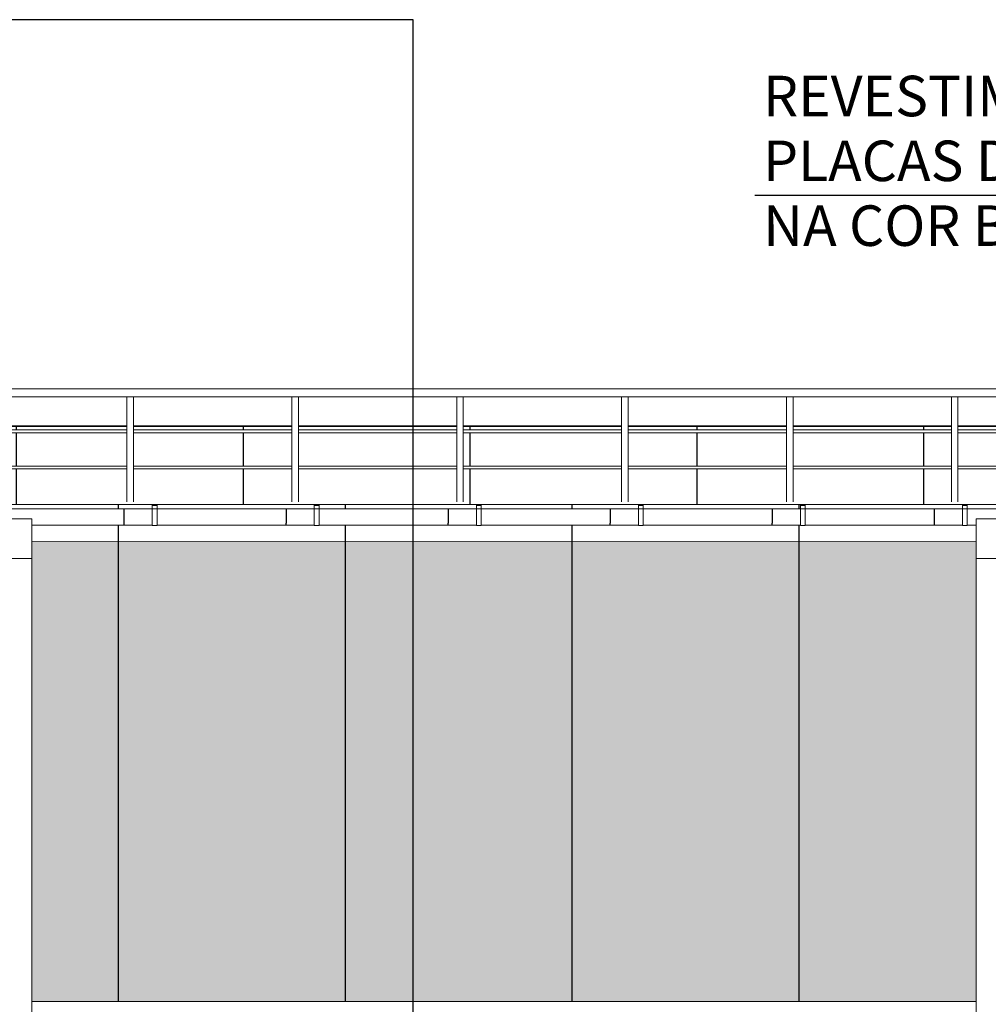
# Model space of a CAD drawing. Extents: x -728673 to 120551, y -47840 to 84193.
# Drawn here: x 33997 to 39976, y 45483 to 51557 of the extents above; entities that cross this region are included whole.
import ezdxf

# ---------------------------------------------------------------- set-up
doc = ezdxf.new("R2010")
doc.units = 0
doc.header["$MEASUREMENT"] = 0
for name, color, linetype, lineweight in [('0_Ном_пера__1', 7, 'Continuous', 20), ('A-NDIM-7-015 TX-02', 7, 'Continuous', 15), ('A-PRATA', 253, 'Continuous', 35), ('Жалюзи_Ном_пера__16', 7, 'Continuous', 20), ('Крыша2_Ном_пера__20', 255, 'Continuous', 25), ('Крыша2_Ном_пера__21', 7, 'Continuous', 20), ('Крыши_Ном_пера__20', 7, 'Continuous', 25), ('Крыши_Ном_пера__3', 7, 'Continuous', 35), ('Мебель и оборудование_Ном_пера__1', 7, 'Continuous', 20), ('Мебель и оборудование_Ном_пера__20', 7, 'Continuous', 25), ('Огражд.  лестн._Ном_пера__234', 7, 'Continuous', 18)]:
    doc.layers.add(name, color=color, linetype=linetype, lineweight=lineweight)
doc.styles.add('ROMANS', font='ROMANS.shx')
doc.styles.add('СГЕНЕРИР_СТИЛЬ_2', font='txt')
doc.dimstyles.new('A-COTAS 100', dxfattribs={"dimtxt": 250, "dimasz": 125, "dimexe": 0.18, "dimexo": 300, "dimgap": 75, "dimtad": 1, "dimdec": 0, "dimzin": 0, "dimdsep": 46, "dimtxsty": 'ROMANS', "dimblk": 'DOT', "dimcen": 0.9, "dimclrd": 256, "dimclre": 256, "dimclrt": 256, "dimadec": 0, "dimazin": 0, "dimtfac": 1, "dimtdec": 0, "dimtmove": 2, "dimatfit": 3, "dimldrblk": 'DOT', "dimfxl": 0, "dimtolj": 1, "dimtzin": 0, "dimarcsym": 0})
pattern_1 = [(90, (14377, 48562.2), (-1400, 0), [])]
pattern_2 = [(90, (14377, 48562.2), (-1400, 0), [])]
pattern_3 = [(270, (70642.2, 40268.4), (-1000, 0), []), (180, (70642.2, 40268.36), (0, 535.898), [])]
pattern_4 = [(90, (70642.2, 26796), (-1000, 0), []), (180, (70642.2, 26796), (0, 2000), [])]

msp = doc.modelspace()

# ---------------------------------------------------------------- hatches: boundary and pattern name
at = {"layer": 'A-PRATA'}
h = msp.add_hatch(color=256, dxfattribs=at)
h.paths.add_polyline_path([(39900.9, 48234.2), (39900.9, 48338.9), (34072.3, 48339.3), (34072.3, 48234.2), (34072.3, 45500.8), (34389.9, 45500.8), (38959.9, 45500.8), (39900.9, 45500.8)])
h.paths.add_polyline_path([(45922.3, 48234.2), (45922.3, 48338.4), (40050.9, 48338.9), (40050.9, 48234.2), (40050.9, 45500.8), (40389.9, 45500.8), (44959.9, 45500.8), (45922.3, 45500.8)])
h.paths.add_polyline_path([(51922.3, 48234.2), (51922.3, 48337.9), (46072.3, 48338.4), (46072.3, 48234.2), (46072.3, 45500.8), (46389.9, 45500.8), (50959.9, 45500.8), (51922.3, 45500.8)])
h.paths.add_polyline_path([(57468.5, 48234.2), (57468.5, 48337.5), (52072.3, 48337.9), (52072.3, 48234.2), (52072.3, 45500.8), (52349.9, 45500.8), (56919.9, 45500.8), (57468.5, 45500.8)])
h.paths.add_polyline_path([(63922.3, 48234.2), (63922.3, 48337), (57618.5, 48337.5), (57618.5, 48234.2), (57618.5, 45500.8), (58358.9, 45500.8), (58358.9, 45561), (58375.9, 45561), (58375.9, 45546), (58405.9, 45546), (58435.9, 45546), (58435.9, 45561), (62965.9, 45561), (62965.9, 45546), (62995.9, 45546), (63025.9, 45546), (63025.9, 45561), (63922.3, 45561)])
h.paths.add_polyline_path([(69928, 48234.2), (69928, 48336.5), (64072.3, 48337), (64072.3, 48234.2), (64072.3, 45561), (64355.9, 45561), (64355.9, 45546), (64385.9, 45546), (64415.9, 45546), (64415.9, 45561), (68925.9, 45561), (68925.9, 45546), (68955.9, 45546), (68985.9, 45546), (68985.9, 45561), (69928, 45561)])
at = {"layer": 'Крыша2_Ном_пера__20', "linetype": 'Continuous'}
h = msp.add_hatch(dxfattribs=at)
h.set_pattern_fill('НАСТИЛ_ДОЩАТЫЙ', color=256, style=0, pattern_type=2)
h.set_pattern_definition([(90, (94807, 48334.5), (-1400, 0.111), [])])
h.paths.add_polyline_path([(14414.3, 48340.9), (14483.2, 48340.9), (14477.5, 48362.1), (14619.2, 48546.9), (14523.6, 48340.9), (15288.9, 48340.8), (15288.9, 48406), (15288.9, 48340.8), (16004.4, 48340.8), (16004.4, 48438.7), (15845.9, 48438.7), (15845.9, 48436.7), (15815.9, 48436.7), (15815.9, 48438.7), (14630.9, 48438.7), (14630.9, 48538.7), (15815.9, 48538.7), (15815.9, 48563.3), (15845.9, 48563.3), (15845.9, 48538.7), (16815.9, 48538.7), (16815.9, 48563.3), (16845.9, 48563.3), (16845.9, 48538.7), (17194.3, 48538.7), (17194.3, 48563.3), (17224.3, 48563.3), (17224.3, 48538.7), (17815.9, 48538.7), (17815.9, 48563.3), (17845.9, 48563.3), (17845.9, 48538.7), (19815.9, 48538.7), (19815.9, 48563.3), (19845.9, 48563.3), (19845.9, 48538.7), (20815.9, 48538.7), (20815.9, 48563.3), (20845.9, 48563.3), (20845.9, 48538.7), (21815.9, 48538.7), (21815.9, 48563.3), (21845.9, 48563.3), (21845.9, 48538.7), (22815.9, 48538.7), (22815.9, 48563.3), (22845.9, 48563.3), (22845.9, 48538.7), (23815.9, 48538.7), (23815.9, 48563.3), (23845.9, 48563.3), (23845.9, 48538.7), (24815.9, 48538.7), (24815.9, 48563.3), (24845.9, 48563.3), (24845.9, 48538.7), (25815.9, 48538.7), (25815.9, 48563.3), (25845.9, 48563.3), (25845.9, 48538.7), (26815.9, 48538.7), (26815.9, 48563.3), (26845.9, 48563.3), (26845.9, 48538.7), (27815.9, 48538.7), (27815.9, 48563.3), (27845.9, 48563.3), (27845.9, 48538.7), (28815.9, 48538.7), (28815.9, 48563.3), (28845.9, 48563.3), (28845.9, 48538.7), (29815.9, 48538.7), (29815.9, 48563.3), (29845.9, 48563.3), (29845.9, 48538.7), (30815.9, 48538.7), (30815.9, 48563.3), (30845.9, 48563.3), (30845.9, 48538.7), (31815.9, 48538.7), (31815.9, 48563.3), (31845.9, 48563.3), (31845.9, 48538.7), (32815.9, 48538.7), (32815.9, 48563.3), (32845.9, 48563.3), (32845.9, 48538.7), (33815.9, 48538.7), (33815.9, 48563.3), (33845.9, 48563.3), (33845.9, 48538.7), (34815.9, 48538.7), (34815.9, 48563.3), (34845.9, 48563.3), (34845.9, 48538.7), (35815.9, 48538.7), (35815.9, 48563.3), (35845.9, 48563.3), (35845.9, 48538.7), (36815.9, 48538.7), (36815.9, 48563.3), (36845.9, 48563.3), (36845.9, 48538.7), (37815.9, 48538.7), (37815.9, 48563.3), (37845.9, 48563.3), (37845.9, 48538.7), (38815.9, 48538.7), (38815.9, 48563.3), (38845.9, 48563.3), (38845.9, 48538.7), (39815.9, 48538.7), (39815.9, 48563.3), (39845.9, 48563.3), (39845.9, 48538.7), (40815.9, 48538.7), (40815.9, 48563.3), (40845.9, 48563.3), (40845.9, 48538.7), (41815.9, 48538.7), (41815.9, 48563.3), (41845.9, 48563.3), (41845.9, 48538.7), (42815.9, 48538.7), (42815.9, 48563.3), (42845.9, 48563.3), (42845.9, 48538.7), (43815.9, 48538.7), (43815.9, 48563.3), (43845.9, 48563.3), (43845.9, 48538.7), (44815.9, 48538.7), (44815.9, 48563.3), (44845.9, 48563.3), (44845.9, 48538.7), (45815.9, 48538.7), (45815.9, 48563.3), (45845.9, 48563.3), (45845.9, 48538.7), (46815.9, 48538.7), (46815.9, 48563.3), (46845.9, 48563.3), (46845.9, 48538.7), (47815.9, 48538.7), (47815.9, 48563.3), (47845.9, 48563.3), (47845.9, 48538.7), (48815.9, 48538.7), (48815.9, 48563.3), (48845.9, 48563.3), (48845.9, 48538.7), (49815.9, 48538.7), (49815.9, 48563.3), (49845.9, 48563.3), (49845.9, 48538.7), (50815.9, 48538.7), (50815.9, 48563.3), (50845.9, 48563.3), (50845.9, 48538.7), (51815.9, 48538.7), (51815.9, 48563.3), (51845.9, 48563.3), (51845.9, 48538.7), (52815.9, 48538.7), (52815.9, 48563.3), (52845.9, 48563.3), (52845.9, 48538.7), (53815.9, 48538.7), (53815.9, 48563.3), (53845.9, 48563.3), (53845.9, 48538.7), (54815.9, 48538.7), (54815.9, 48563.3), (54845.9, 48563.3), (54845.9, 48538.7), (55815.9, 48538.7), (55815.9, 48563.3), (55845.9, 48563.3), (55845.9, 48538.7), (56815.9, 48538.7), (56815.9, 48563.3), (56845.9, 48563.3), (56845.9, 48538.7), (57815.9, 48538.7), (57815.9, 48563.3), (57845.9, 48563.3), (57845.9, 48538.7), (58815.9, 48538.7), (58815.9, 48563.3), (58845.9, 48563.3), (58845.9, 48538.7), (59815.9, 48538.7), (59815.9, 48563.3), (59845.9, 48563.3), (59845.9, 48538.7), (60815.9, 48538.7), (60815.9, 48563.3), (60845.9, 48563.3), (60845.9, 48538.7), (61815.9, 48538.7), (61815.9, 48563.3), (61845.9, 48563.3), (61845.9, 48538.7), (62815.9, 48538.7), (62815.9, 48563.4), (62845.9, 48563.4), (62845.9, 48538.7), (63815.9, 48538.7), (63815.9, 48563.4), (63845.9, 48563.4), (63845.9, 48538.7), (64815.9, 48538.7), (64815.9, 48563.4), (64845.9, 48563.4), (64845.9, 48538.7), (65815.9, 48538.7), (65815.9, 48563.4), (65845.9, 48563.4), (65845.9, 48538.7), (66815.9, 48538.7), (66815.9, 48563.4), (66845.9, 48563.4), (66845.9, 48538.7), (67815.9, 48538.7), (67815.9, 48563.4), (67845.9, 48563.4), (67845.9, 48538.7), (68815.9, 48538.7), (68815.9, 48563.4), (68845.9, 48563.4), (68845.9, 48538.7), (69815.9, 48538.7), (69815.9, 48563.4), (69845.9, 48563.4), (69845.9, 48538.7), (70815.9, 48538.7), (70815.9, 48563.4), (70845.9, 48563.4), (70845.9, 48538.7), (71815.9, 48538.7), (71815.9, 48563.4), (71845.9, 48563.4), (71845.9, 48538.7), (72815.9, 48538.7), (72815.9, 48563.4), (72845.9, 48563.4), (72845.9, 48538.7), (73815.9, 48538.7), (73815.9, 48563.4), (73845.9, 48563.4), (73845.9, 48538.7), (74815.9, 48538.7), (74815.9, 48563.4), (74845.9, 48563.4), (74845.9, 48538.7), (75815.9, 48538.7), (75815.9, 48563.4), (75845.9, 48563.4), (75845.9, 48538.7), (76815.9, 48538.7), (76815.9, 48563.4), (76845.9, 48563.4), (76845.9, 48538.7), (77815.9, 48538.7), (77815.9, 48563.4), (77845.9, 48563.4), (77845.9, 48538.7), (78815.9, 48538.7), (78815.9, 48563.4), (78845.9, 48563.4), (78845.9, 48538.7), (79815.9, 48538.7), (79815.9, 48563.4), (14520.8, 48568.6)], flags=0)
h = msp.add_hatch(dxfattribs=at)
h.set_pattern_fill('НАСТИЛ_ДОЩАТЫЙ', color=256, style=0, pattern_type=2)
h.set_pattern_definition([(90, (94807, 48334.5), (-1400, 0.11), [])])
h.paths.add_polyline_path([(34072.3, 48438.7), (34072.3, 48339.3), (39900.9, 48338.9), (39900.9, 48438.7), (39845.9, 48438.7), (39845.9, 48436.7), (39815.9, 48436.7), (39815.9, 48438.7), (38845.9, 48438.7), (38845.9, 48436.7), (38815.9, 48436.7), (38815.9, 48438.7), (37845.9, 48438.7), (37845.9, 48436.7), (37815.9, 48436.7), (37815.9, 48438.7), (36845.9, 48438.7), (36845.9, 48436.7), (36815.9, 48436.7), (36815.9, 48438.7), (35845.9, 48438.7), (35845.9, 48436.7), (35815.9, 48436.7), (35815.9, 48438.7), (34845.9, 48438.7), (34845.9, 48436.7), (34815.9, 48436.7), (34815.9, 48438.7)], flags=0)
at = {"layer": 'Крыши_Ном_пера__20', "linetype": 'Continuous'}
h = msp.add_hatch(dxfattribs=at)
h.set_pattern_fill('НАСТИЛ_ДОЩАТЫЙ', color=256, style=0, pattern_type=2)
h.set_pattern_definition([(90, (14377, 48562.2), (-1400, 0), [])])
h.paths.add_polyline_path([(14500.5, 49049.2), (14610.8, 48637.6), (14611.3, 48635.6), (14629.3, 48568.6), (47815.9, 48565.9), (47815.9, 48566), (47845.9, 48566), (47845.9, 48565.9), (48815.9, 48565.9), (48815.9, 48566), (48845.9, 48566), (48845.9, 48565.9), (49815.9, 48565.8), (49815.9, 48566), (49845.9, 48566), (49845.9, 48565.8), (50815.9, 48565.7), (50815.9, 48566), (50845.9, 48566), (50845.9, 48565.7), (51815.9, 48565.6), (51815.9, 48566), (51845.9, 48566), (51845.9, 48565.6), (52815.9, 48565.5), (52815.9, 48566), (52845.9, 48566), (52845.9, 48565.5), (53815.9, 48565.5), (53815.9, 48566), (53845.9, 48566), (53845.9, 48565.5), (54815.9, 48565.4), (54815.9, 48566), (54845.9, 48566), (54845.9, 48565.4), (55815.9, 48565.3), (55815.9, 48566), (55845.9, 48566), (55845.9, 48565.3), (56815.9, 48565.2), (56815.9, 48566), (56845.9, 48566), (56845.9, 48565.2), (57815.9, 48565.1), (57815.9, 48566), (57845.9, 48566), (57845.9, 48565.1), (58815.9, 48565.1), (58815.9, 48566), (58845.9, 48566), (58845.9, 48565.1), (59815.9, 48565), (59815.9, 48566), (59845.9, 48566), (59845.9, 48565), (60815.9, 48564.9), (60815.9, 48566), (60845.9, 48566), (60845.9, 48564.9), (61815.9, 48564.8), (61815.9, 48566), (61845.9, 48566), (61845.9, 48564.8), (62815.9, 48564.7), (62815.9, 48566), (62845.9, 48566), (62845.9, 48564.7), (63815.9, 48564.7), (63815.9, 48566), (63845.9, 48566), (63845.9, 48564.7), (64815.9, 48564.6), (64815.9, 48566), (64845.9, 48566), (64845.9, 48564.6), (65815.9, 48564.5), (65815.9, 48566), (65845.9, 48566), (65845.9, 48564.5), (66815.9, 48564.4), (66815.9, 48566), (66845.9, 48566), (66845.9, 48564.4), (67815.9, 48564.4), (67815.9, 48566), (67845.9, 48566), (67845.9, 48564.3), (68815.9, 48564.3), (68815.9, 48566), (68845.9, 48566), (68845.9, 48564.3), (69815.9, 48564.2), (69815.9, 48566), (69845.9, 48566), (69845.9, 48564.2), (70815.9, 48564.1), (70815.9, 48566), (70845.9, 48566), (70845.9, 48564.1), (71815.9, 48564), (71815.9, 48566), (71845.9, 48566), (71845.9, 48564), (72815.9, 48564), (72815.9, 48566), (72845.9, 48566), (72845.9, 48564), (73815.9, 48563.9), (73815.9, 48566), (73845.9, 48566), (73845.9, 48563.9), (74815.9, 48563.8), (74815.9, 48566), (74845.9, 48566), (74845.9, 48563.8), (75815.9, 48563.7), (75815.9, 48566), (75845.9, 48566), (75845.9, 48563.7), (76301.1, 48563.7), (76815.9, 48563.6), (76815.9, 48566), (76845.9, 48566), (76845.9, 48563.6), (77815.9, 48563.6), (77815.9, 48566), (77845.9, 48566), (77845.9, 48563.6), (78815.9, 48563.5), (78815.9, 48566), (78845.9, 48566), (78845.9, 48563.5), (79815.9, 48563.4), (79815.9, 48566), (79845.9, 48566), (79845.9, 48563.4), (80815.9, 48563.3), (80815.9, 48566), (80845.9, 48566), (80845.9, 48563.3), (81815.9, 48563.2), (81815.9, 48566), (81845.9, 48566), (81845.9, 48563.2), (82815.9, 48563.2), (82815.9, 48566), (82845.9, 48566), (82845.9, 48563.2), (83815.9, 48563.1), (83815.9, 48566), (83845.9, 48566), (83845.9, 48563.1), (84815.9, 48563), (84815.9, 48566), (84845.9, 48566), (84845.9, 48563), (85815.9, 48562.9), (85815.9, 48566), (85845.9, 48566), (85845.9, 48562.9), (86815.9, 48562.8), (86815.9, 48566), (86845.9, 48566), (86845.9, 48562.8), (87815.9, 48562.8), (87815.9, 48566), (87845.9, 48566), (87845.9, 48562.8), (88815.9, 48562.7), (88815.9, 48566), (88845.9, 48566), (88845.9, 48562.7), (89134.4, 48562.7), (89134.4, 48562.6), (89815.9, 48562.6), (89815.9, 48566), (89845.9, 48566), (89845.9, 48562.6), (90815.9, 48562.6), (90815.9, 48566), (90845.9, 48566), (90845.9, 48562.6), (91815.9, 48562.6), (91815.9, 48566), (91845.9, 48566), (91845.9, 48562.6), (92815.9, 48562.6), (92815.9, 48566), (92845.9, 48566), (92845.9, 48562.6), (93815.9, 48562.6), (93815.9, 48566), (93845.9, 48566), (93845.9, 48562.6), (94703.5, 48562.6), (94705.6, 48570.2), (94740.8, 48701.9), (94833.9, 49049.2), (93901, 49049.2), (93901, 49047.6), (93897.6, 49035.1), (93893.5, 49030.9), (93893.5, 48586.7), (93858.5, 48586.7), (93858.5, 49031.8), (93854.3, 49036.1), (93851, 49048.7), (93851, 49049.2), (93726, 49049.2), (93726, 48790.3), (93726, 48582.7), (93686, 48582.7), (93686, 48785.5), (92708.3, 48785.5), (92708.3, 48582.7), (92668.3, 48582.7), (92668.3, 48785.5), (91690.6, 48785.5), (91690.6, 48582.7), (91650.6, 48582.7), (91650.6, 48785.5), (90672.9, 48785.5), (90672.9, 48582.7), (90632.9, 48582.7), (90632.9, 48785.5), (89655.2, 48785.5), (89655.2, 48582.7), (89615.2, 48582.7), (89615.2, 48785.5), (88637.5, 48785.5), (88637.5, 48582.7), (88597.5, 48582.7), (88597.5, 48785.5), (87619.8, 48785.5), (87619.8, 48582.7), (87579.8, 48582.7), (87579.8, 48785.5), (86602.1, 48785.5), (86602.1, 48582.7), (86562.1, 48582.7), (86562.1, 48785.5), (85584.4, 48785.5), (85584.4, 48582.7), (85544.4, 48582.7), (85544.4, 48785.5), (84566.7, 48785.5), (84566.7, 48582.7), (84526.7, 48582.7), (84526.7, 48785.5), (83549, 48785.5), (83549, 48582.7), (83509, 48582.7), (83509, 48785.5), (82531.3, 48785.5), (82531.3, 48582.7), (82491.3, 48582.7), (82491.3, 48785.5), (81513.6, 48785.5), (81513.6, 48582.7), (81473.6, 48582.7), (81473.6, 48785.5), (80496, 48785.5), (80496, 48582.7), (80456, 48582.7), (80456, 48785.5), (79478.3, 48785.5), (79478.3, 48582.7), (79438.3, 48582.7), (79438.3, 48785.5), (78460.6, 48785.5), (78460.6, 48582.7), (78420.6, 48582.7), (78420.6, 48785.5), (77442.9, 48785.5), (77442.9, 48582.7), (77402.9, 48582.7), (77402.9, 48785.5), (76425.2, 48785.5), (76425.2, 48582.7), (76385.2, 48582.7), (76385.2, 48785.5), (75407.5, 48785.5), (75407.5, 48582.7), (75367.5, 48582.7), (75367.5, 48785.5), (74521.7, 48785.5), (74521.7, 48694.1), (74534.4, 48694.1), (74534.4, 48643.3), (74521.7, 48643.3), (74521.7, 48637.4), (74595.8, 48637.4), (74595.8, 48635.6), (74595.8, 48626.6), (74591, 48625.9), (74569.1, 48624.1), (74537.9, 48622.5), (74498, 48621), (74450.2, 48619.7), (74405.8, 48618.8), (74405.8, 48617.4), (74403.7, 48617.3), (74389.8, 48617), (74389.8, 48582.7), (74349.8, 48582.7), (74349.8, 48617.9), (74335.5, 48617.7), (74270.9, 48617), (74203.4, 48616.6), (74159.8, 48616.5), (74159.8, 48614.4), (74109, 48614.4), (74109, 48616.5), (74065.2, 48616.6), (73997.4, 48617), (73932.5, 48617.6), (73898.7, 48618.1), (73898.7, 48616.9), (73891.1, 48616.7), (73890.9, 48616.6), (73854.7, 48617.4), (73852.5, 48617.5), (73852.5, 48618.9), (73816.7, 48619.6), (73768.2, 48620.9), (73727.5, 48622.4), (73695.3, 48624), (73672.5, 48625.7), (73665.9, 48626.6), (73665.9, 48637.4), (73747.1, 48637.4), (73747.1, 48643.3), (73734.4, 48643.3), (73734.4, 48694.1), (73747.1, 48694.1), (73747.1, 48785.5), (73372.1, 48785.5), (73372.1, 48582.7), (73332.1, 48582.7), (73332.1, 48785.5), (72354.4, 48785.5), (72354.4, 48582.7), (72314.4, 48582.7), (72314.4, 48785.5), (71336.7, 48785.5), (71336.7, 48582.7), (71296.7, 48582.7), (71296.7, 48785.5), (70319, 48785.5), (70319, 48582.7), (70279, 48582.7), (70279, 48785.5), (69301.3, 48785.5), (69301.3, 48582.7), (69261.3, 48582.7), (69261.3, 48785.5), (68283.6, 48785.5), (68283.6, 48582.7), (68243.6, 48582.7), (68243.6, 48785.5), (67265.9, 48785.5), (67265.9, 48582.7), (67225.9, 48582.7), (67225.9, 48785.5), (66248.2, 48785.5), (66248.2, 48582.7), (66208.2, 48582.7), (66208.2, 48785.5), (65230.5, 48785.5), (65230.5, 48582.7), (65190.5, 48582.7), (65190.5, 48785.5), (64212.8, 48785.5), (64212.8, 48582.7), (64172.8, 48582.7), (64172.8, 48785.5), (63195.1, 48785.5), (63195.1, 48582.7), (63155.1, 48582.7), (63155.1, 48785.5), (62177.4, 48785.5), (62177.4, 48582.7), (62137.4, 48582.7), (62137.4, 48785.5), (61159.7, 48785.5), (61159.7, 48582.7), (61119.7, 48582.7), (61119.7, 48785.5), (60142, 48785.5), (60142, 48582.7), (60102, 48582.7), (60102, 48785.5), (59124.4, 48785.5), (59124.4, 48582.7), (59084.4, 48582.7), (59084.4, 48785.5), (58106.7, 48785.5), (58106.7, 48582.7), (58066.7, 48582.7), (58066.7, 48785.5), (57089, 48785.5), (57089, 48582.7), (57049, 48582.7), (57049, 48785.5), (56071.3, 48785.5), (56071.3, 48582.7), (56031.3, 48582.7), (56031.3, 48785.5), (55053.6, 48785.5), (55053.6, 48582.7), (55013.6, 48582.7), (55013.6, 48785.5), (54035.9, 48785.5), (54035.9, 48582.7), (53995.9, 48582.7), (53995.9, 48785.5), (53018.2, 48785.5), (53018.2, 48582.7), (52978.2, 48582.7), (52978.2, 48785.5), (52000.5, 48785.5), (52000.5, 48582.7), (51960.5, 48582.7), (51960.5, 48785.5), (50982.8, 48785.5), (50982.8, 48582.7), (50942.8, 48582.7), (50942.8, 48785.5), (49965.1, 48785.5), (49965.1, 48582.7), (49925.1, 48582.7), (49925.1, 48785.5), (48947.4, 48785.5), (48947.4, 48582.7), (48907.4, 48582.7), (48907.4, 48785.5), (47929.7, 48785.5), (47929.7, 48582.7), (47889.7, 48582.7), (47889.7, 48785.5), (46912, 48785.5), (46912, 48582.7), (46872, 48582.7), (46872, 48785.5), (45894.3, 48785.5), (45894.3, 48582.7), (45854.3, 48582.7), (45854.3, 48785.5), (44876.6, 48785.5), (44876.6, 48582.7), (44836.6, 48582.7), (44836.6, 48785.5), (43858.9, 48785.5), (43858.9, 48582.7), (43818.9, 48582.7), (43818.9, 48785.5), (42841.2, 48785.5), (42841.2, 48582.7), (42801.2, 48582.7), (42801.2, 48785.5), (41823.5, 48785.5), (41823.5, 48582.7), (41783.5, 48582.7), (41783.5, 48785.5), (40805.8, 48785.5), (40805.8, 48582.7), (40765.8, 48582.7), (40765.8, 48785.5), (39788.1, 48785.5), (39788.1, 48582.7), (39748.1, 48582.7), (39748.1, 48785.5), (38770.4, 48785.5), (38770.4, 48582.7), (38730.4, 48582.7), (38730.4, 48785.5), (37752.8, 48785.5), (37752.8, 48582.7), (37712.8, 48582.7), (37712.8, 48785.5), (36735.1, 48785.5), (36735.1, 48582.7), (36695.1, 48582.7), (36695.1, 48785.5), (35717.4, 48785.5), (35717.4, 48582.7), (35677.4, 48582.7), (35677.4, 48785.5), (34699.7, 48785.5), (34699.7, 48582.7), (34659.7, 48582.7), (34659.7, 48785.5), (33682, 48785.5), (33682, 48582.7), (33642, 48582.7), (33642, 48785.5), (32664.3, 48785.5), (32664.3, 48582.7), (32624.3, 48582.7), (32624.3, 48785.5), (31646.6, 48785.5), (31646.6, 48582.7), (31606.6, 48582.7), (31606.6, 48785.5), (30628.9, 48785.5), (30628.9, 48582.7), (30588.9, 48582.7), (30588.9, 48785.5), (30443.7, 48785.5), (30443.7, 48694.1), (30456.4, 48694.1), (30456.4, 48643.3), (30443.7, 48643.3), (30443.7, 48637.4), (30554.2, 48637.4), (30554.2, 48619.9), (30554.8, 48619.3), (30546, 48617.5), (30527.3, 48615.7), (30499, 48613.9), (30461.7, 48612.4), (30416.1, 48610.9), (30363.2, 48609.7), (30304.1, 48608.6), (30239.9, 48607.8), (30172, 48607.3), (30101.7, 48607), (30030.5, 48606.9), (29959.8, 48607.2), (29891.1, 48607.6), (29825.8, 48608.4), (29765.1, 48609.4), (29710.4, 48610.6), (29662.7, 48611.9), (29623, 48613.5), (29611.2, 48614.1), (29611.2, 48582.7), (29571.2, 48582.7), (29571.2, 48616.9), (29570.8, 48617), (29559.3, 48618.8), (29558.6, 48619.7), (29558.6, 48635.6), (29558.6, 48637.4), (29571.2, 48637.4), (29571.2, 48785.5), (28593.5, 48785.5), (28593.5, 48582.7), (28553.5, 48582.7), (28553.5, 48785.5), (27575.8, 48785.5), (27575.8, 48582.7), (27535.8, 48582.7), (27535.8, 48785.5), (26558.1, 48785.5), (26558.1, 48582.7), (26518.1, 48582.7), (26518.1, 48785.5), (25540.4, 48785.5), (25540.4, 48582.7), (25500.4, 48582.7), (25500.4, 48785.5), (24522.7, 48785.5), (24522.7, 48582.7), (24482.7, 48582.7), (24482.7, 48785.5), (23505, 48785.5), (23505, 48582.7), (23465, 48582.7), (23465, 48785.5), (22487.3, 48785.5), (22487.3, 48582.7), (22447.3, 48582.7), (22447.3, 48785.5), (21469.6, 48785.5), (21469.6, 48582.7), (21429.6, 48582.7), (21429.6, 48785.5), (20451.9, 48785.5), (20451.9, 48582.7), (20411.9, 48582.7), (20411.9, 48785.5), (19434.2, 48785.5), (19434.2, 48582.7), (19394.2, 48582.7), (19394.2, 48785.5), (18416.5, 48785.5), (18416.5, 48582.7), (18376.5, 48582.7), (18376.5, 48785.5), (17398.9, 48785.5), (17398.9, 48582.7), (17358.9, 48582.7), (17358.9, 48785.5), (16381.2, 48785.5), (16381.2, 48582.7), (16341.2, 48582.7), (16341.2, 48785.5), (15363.5, 48785.5), (15363.5, 48582.7), (15323.5, 48582.7), (15323.5, 49049.2), (15198.5, 49049.2), (15198.5, 49048.7), (15195.1, 49036.1), (15191, 49031.8), (15191, 48586.7), (15156, 48586.7), (15156, 49030.9), (15151.8, 49035.1), (15148.5, 49047.6), (15148.5, 49049.2)], flags=0)
h = msp.add_hatch(dxfattribs=at)
h.set_pattern_fill('НАСТИЛ_ДОЩАТЫЙ', color=256, style=0, pattern_type=2)
h.set_pattern_definition(pattern_1)
h.paths.add_polyline_path([(33682, 49026.1), (34659.7, 49026.1), (34659.7, 49049.2), (33682, 49049.2)], flags=0)
h = msp.add_hatch(dxfattribs=at)
h.set_pattern_fill('НАСТИЛ_ДОЩАТЫЙ', color=256, style=0, pattern_type=2)
h.set_pattern_definition(pattern_1)
h.paths.add_polyline_path([(34699.7, 49026.1), (35677.4, 49026.1), (35677.4, 49049.2), (34699.7, 49049.2)], flags=0)
h = msp.add_hatch(dxfattribs=at)
h.set_pattern_fill('НАСТИЛ_ДОЩАТЫЙ', color=256, style=0, pattern_type=2)
h.set_pattern_definition(pattern_2)
h.paths.add_polyline_path([(36735.1, 49049.2), (36735.1, 49026.1), (37712.8, 49026.1), (37712.8, 49049.2)], flags=0)
h = msp.add_hatch(dxfattribs=at)
h.set_pattern_fill('НАСТИЛ_ДОЩАТЫЙ', color=256, style=0, pattern_type=2)
h.set_pattern_definition(pattern_2)
h.paths.add_polyline_path([(37752.8, 49049.2), (37752.8, 49026.1), (38730.4, 49026.1), (38730.4, 49049.2)], flags=0)
h = msp.add_hatch(dxfattribs=at)
h.set_pattern_fill('НАСТИЛ_ДОЩАТЫЙ', color=256, style=0, pattern_type=2)
h.set_pattern_definition([(90, (14377, 48562.2), (-1400, 0), [])])
h.paths.add_polyline_path([(38770.4, 49049.2), (38770.4, 49026.1), (39748.1, 49026.1), (39748.1, 49049.2)], flags=0)
h = msp.add_hatch(dxfattribs=at)
h.set_pattern_fill('НАСТИЛ_ДОЩАТЫЙ', color=256, style=0, pattern_type=2)
h.set_pattern_definition([(90, (14377, 48562.2), (-1400, 0), [])])
h.paths.add_polyline_path([(33682, 49008.8), (33682, 48802.8), (34659.7, 48802.8), (34659.7, 49008.8)], flags=0)
h = msp.add_hatch(dxfattribs=at)
h.set_pattern_fill('НАСТИЛ_ДОЩАТЫЙ', color=256, style=0, pattern_type=2)
h.set_pattern_definition([(90, (14377, 48562.2), (-1400, 0), [])])
h.paths.add_polyline_path([(34699.7, 49008.8), (34699.7, 48802.8), (35677.4, 48802.8), (35677.4, 49008.8)], flags=0)
h = msp.add_hatch(dxfattribs=at)
h.set_pattern_fill('НАСТИЛ_ДОЩАТЫЙ', color=256, style=0, pattern_type=2)
h.set_pattern_definition([(90, (14377, 48562.2), (-1400, 0), [])])
h.paths.add_polyline_path([(36735.1, 48802.8), (37712.8, 48802.8), (37712.8, 49008.8), (36735.1, 49008.8)], flags=0)
h = msp.add_hatch(dxfattribs=at)
h.set_pattern_fill('НАСТИЛ_ДОЩАТЫЙ', color=256, style=0, pattern_type=2)
h.set_pattern_definition([(90, (14377, 48562.2), (-1400, 0), [])])
h.paths.add_polyline_path([(37752.8, 49008.8), (37752.8, 48802.8), (38730.4, 48802.8), (38730.4, 49008.8)], flags=0)
h = msp.add_hatch(dxfattribs=at)
h.set_pattern_fill('НАСТИЛ_ДОЩАТЫЙ', color=256, style=0, pattern_type=2)
h.set_pattern_definition([(90, (14377, 48562.2), (-1400, 0), [])])
h.paths.add_polyline_path([(38770.4, 49008.8), (38770.4, 48802.8), (39748.1, 48802.8), (39748.1, 49008.8)], flags=0)
h = msp.add_hatch(dxfattribs=at)
h.set_pattern_fill('НАСТИЛ_ДОЩАТЫЙ', color=256, style=0, pattern_type=2)
h.set_pattern_definition([(90, (94807, 45582), (1400, 0), [])])
h.paths.add_polyline_path([(34072.3, 48339.3), (34072.3, 45500.8), (39900.9, 45500.8), (39900.9, 48338.9)], flags=0)
at = {"layer": 'Мебель и оборудование_Ном_пера__20', "linetype": 'Continuous'}
h = msp.add_hatch(dxfattribs=at)
h.set_pattern_fill('НАВЕСНАЯ_СИСТЕМА', color=256, style=0, pattern_type=2)
h.set_pattern_definition([(90, (70642.2, 26796), (-1000, 0), []), (180, (70642.2, 26796), (0, 2000), [])])
h.paths.add_polyline_path([(34815.9, 48538.7), (33845.9, 48538.7), (33845.9, 48488.7), (34815.9, 48488.7)], flags=0)
h = msp.add_hatch(dxfattribs=at)
h.set_pattern_fill('НАВЕСНАЯ_СИСТЕМА', color=256, style=0, pattern_type=2)
h.set_pattern_definition(pattern_4)
h.paths.add_polyline_path([(34845.9, 48488.7), (35815.9, 48488.7), (35815.9, 48538.7), (34845.9, 48538.7)], flags=0)
h = msp.add_hatch(dxfattribs=at)
h.set_pattern_fill('НАВЕСНАЯ_СИСТЕМА', color=256, style=0, pattern_type=2)
h.set_pattern_definition(pattern_4)
h.paths.add_polyline_path([(35845.9, 48488.7), (36815.9, 48488.7), (36815.9, 48538.7), (35845.9, 48538.7)], flags=0)
h = msp.add_hatch(dxfattribs=at)
h.set_pattern_fill('НАВЕСНАЯ_СИСТЕМА', color=256, style=0, pattern_type=2)
h.set_pattern_definition(pattern_4)
h.paths.add_polyline_path([(36845.9, 48538.7), (36845.9, 48488.7), (37815.9, 48488.7), (37815.9, 48538.7)], flags=0)
h = msp.add_hatch(dxfattribs=at)
h.set_pattern_fill('НАВЕСНАЯ_СИСТЕМА', color=256, style=0, pattern_type=2)
h.set_pattern_definition([(90, (70642.2, 26796), (-1000, 0), []), (180, (70642.2, 26796), (0, 2000), [])])
h.paths.add_polyline_path([(37845.9, 48488.7), (38815.9, 48488.7), (38815.9, 48538.7), (37845.9, 48538.7)], flags=0)
h = msp.add_hatch(dxfattribs=at)
h.set_pattern_fill('НАВЕСНАЯ_СИСТЕМА', color=256, style=0, pattern_type=2)
h.set_pattern_definition([(90, (70642.2, 26796), (-1000, 0), []), (180, (70642.2, 26796), (0, 2000), [])])
h.paths.add_polyline_path([(38845.9, 48488.7), (39815.9, 48488.7), (39815.9, 48538.7), (38845.9, 48538.7)], flags=0)
h = msp.add_hatch(dxfattribs=at)
h.set_pattern_fill('НАВЕСНАЯ_СИСТЕМА', color=256, style=0, pattern_type=2)
h.set_pattern_definition(pattern_4)
h.paths.add_polyline_path([(39845.9, 48538.7), (39845.9, 48488.7), (40815.9, 48488.7), (40815.9, 48538.7)], flags=0)
h = msp.add_hatch(dxfattribs=at)
h.set_pattern_fill('НАВЕСНАЯ_СИСТЕМА', color=256, style=0, pattern_type=2)
h.set_pattern_definition([(270, (70642.2, 17909.9), (-1000, 0), []), (180, (70642.2, 17909.9), (0, 2000), [])])
h.paths.add_polyline_path([(34815.9, 48488.7), (33845.9, 48488.7), (33845.9, 48452.1), (33922.3, 48452.1), (33922.3, 48477.1), (34072.3, 48477.1), (34072.3, 48452.1), (34815.9, 48452.1)], flags=0)
h = msp.add_hatch(dxfattribs=at)
h.set_pattern_fill('НАВЕСНАЯ_СИСТЕМА', color=256, style=0, pattern_type=2)
h.set_pattern_definition([(270, (70642.2, 17909.9), (-1000, 0), []), (180, (70642.2, 17909.9), (0, 2000), [])])
h.paths.add_polyline_path([(34845.9, 48452.1), (35815.9, 48452.1), (35815.9, 48488.7), (34845.9, 48488.7)], flags=0)
h = msp.add_hatch(dxfattribs=at)
h.set_pattern_fill('НАВЕСНАЯ_СИСТЕМА', color=256, style=0, pattern_type=2)
h.set_pattern_definition([(270, (70642.2, 17909.9), (-1000, 0), []), (180, (70642.2, 17909.9), (0, 2000), [])])
h.paths.add_polyline_path([(35845.9, 48452.1), (36815.9, 48452.1), (36815.9, 48488.7), (35845.9, 48488.7)], flags=0)
h = msp.add_hatch(dxfattribs=at)
h.set_pattern_fill('НАВЕСНАЯ_СИСТЕМА', color=256, style=0, pattern_type=2)
h.set_pattern_definition([(270, (70642.2, 17909.9), (-1000, 0), []), (180, (70642.2, 17909.9), (0, 2000), [])])
h.paths.add_polyline_path([(36845.9, 48452.1), (37815.9, 48452.1), (37815.9, 48488.7), (36845.9, 48488.7)], flags=0)
h = msp.add_hatch(dxfattribs=at)
h.set_pattern_fill('НАВЕСНАЯ_СИСТЕМА', color=256, style=0, pattern_type=2)
h.set_pattern_definition([(270, (70642.2, 17909.9), (-1000, 0), []), (180, (70642.2, 17909.9), (0, 2000), [])])
h.paths.add_polyline_path([(37845.9, 48488.7), (37845.9, 48452.1), (38815.9, 48452.1), (38815.9, 48488.7)], flags=0)
h = msp.add_hatch(dxfattribs=at)
h.set_pattern_fill('НАВЕСНАЯ_СИСТЕМА', color=256, style=0, pattern_type=2)
h.set_pattern_definition([(270, (70642.2, 17909.9), (-1000, 0), []), (180, (70642.2, 17909.9), (0, 2000), [])])
h.paths.add_polyline_path([(39815.9, 48488.7), (38845.9, 48488.7), (38845.9, 48452.1), (39815.9, 48452.1)], flags=0)
h = msp.add_hatch(dxfattribs=at)
h.set_pattern_fill('НАВЕСНАЯ_СИСТЕМА', color=256, style=0, pattern_type=2)
h.set_pattern_definition([(270, (70642.2, 17909.9), (-1000, 0), []), (180, (70642.2, 17909.9), (0, 2000), [])])
h.paths.add_polyline_path([(39845.9, 48488.7), (39845.9, 48452.1), (39900.9, 48452.1), (39900.9, 48477.1), (40050.9, 48477.1), (40050.9, 48452.1), (40815.9, 48452.1), (40815.9, 48488.7)], flags=0)
h = msp.add_hatch(dxfattribs=at)
h.set_pattern_fill('НАВЕСНАЯ_СИСТЕМА', color=256, style=0, pattern_type=2)
h.set_pattern_definition([(270, (70642.2, 40268.4), (-1000, 0), []), (180, (70642.2, 40268.36), (0, 535.8984), [])])
h.paths.add_polyline_path([(34072.3, 48438.7), (34815.9, 48438.7), (34815.9, 48452.1), (34072.3, 48452.1)], flags=0)
h = msp.add_hatch(dxfattribs=at)
h.set_pattern_fill('НАВЕСНАЯ_СИСТЕМА', color=256, style=0, pattern_type=2)
h.set_pattern_definition([(270, (70642.2, 40268.4), (-1000, 0), []), (180, (70642.2, 40268.36), (0, 535.898), [])])
h.paths.add_polyline_path([(35815.9, 48452.1), (34845.9, 48452.1), (34845.9, 48438.7), (35815.9, 48438.7)], flags=0)
h = msp.add_hatch(dxfattribs=at)
h.set_pattern_fill('НАВЕСНАЯ_СИСТЕМА', color=256, style=0, pattern_type=2)
h.set_pattern_definition(pattern_3)
h.paths.add_polyline_path([(35845.9, 48452.1), (35845.9, 48438.7), (36815.9, 48438.7), (36815.9, 48452.1)], flags=0)
h = msp.add_hatch(dxfattribs=at)
h.set_pattern_fill('НАВЕСНАЯ_СИСТЕМА', color=256, style=0, pattern_type=2)
h.set_pattern_definition(pattern_3)
h.paths.add_polyline_path([(37815.9, 48452.1), (36845.9, 48452.1), (36845.9, 48438.7), (37815.9, 48438.7)], flags=0)
h = msp.add_hatch(dxfattribs=at)
h.set_pattern_fill('НАВЕСНАЯ_СИСТЕМА', color=256, style=0, pattern_type=2)
h.set_pattern_definition([(270, (70642.2, 40268.4), (-1000, 0), []), (180, (70642.2, 40268.36), (0, 535.898), [])])
h.paths.add_polyline_path([(38815.9, 48452.1), (37845.9, 48452.1), (37845.9, 48438.7), (38815.9, 48438.7)], flags=0)
h = msp.add_hatch(dxfattribs=at)
h.set_pattern_fill('НАВЕСНАЯ_СИСТЕМА', color=256, style=0, pattern_type=2)
h.set_pattern_definition([(270, (70642.2, 40268.4), (-1000, 0), []), (180, (70642.2, 40268.36), (0, 535.898), [])])
h.paths.add_polyline_path([(39815.9, 48452.1), (38845.9, 48452.1), (38845.9, 48438.7), (39815.9, 48438.7)], flags=0)

# ---------------------------------------------------------------- linework, layer by layer
at = {"layer": 'Жалюзи_Ном_пера__16', "linetype": 'Continuous'}
for p, q in [((15173.5, 49280.8), (93876, 49280.8)), ((33682, 49230.8), (34659.7, 49230.8)), ((34699.7, 49230.8), (34659.7, 49230.8)), ((34659.7, 49230.8), (34659.7, 48582.7)), ((34699.7, 48582.7), (34699.7, 49230.8)), ((34699.7, 49230.8), (35677.4, 49230.8)), ((35717.4, 49230.8), (35677.4, 49230.8)), ((35677.4, 49230.8), (35677.4, 48582.7)), ((35717.4, 48582.7), (35717.4, 49230.8)), ((35717.4, 49230.8), (36695.1, 49230.8)), ((36735.1, 49230.8), (36695.1, 49230.8)), ((36695.1, 49230.8), (36695.1, 48582.7)), ((36735.1, 48582.7), (36735.1, 49230.8)), ((36735.1, 49230.8), (37712.8, 49230.8)), ((37752.8, 49230.8), (37712.8, 49230.8)), ((37712.8, 49230.8), (37712.8, 48582.7)), ((37752.8, 48582.7), (37752.8, 49230.8)), ((37752.8, 49230.8), (38730.4, 49230.8)), ((38770.4, 49230.8), (38730.4, 49230.8)), ((38730.4, 49230.8), (38730.4, 48582.7)), ((38770.4, 48582.7), (38770.4, 49230.8)), ((38770.4, 49230.8), (39748.1, 49230.8)), ((39788.1, 49230.8), (39748.1, 49230.8)), ((39748.1, 49230.8), (39748.1, 48582.7)), ((39788.1, 48582.7), (39788.1, 49230.8)), ((39788.1, 49230.8), (40765.8, 49230.8)), ((33682, 49026.1), (34659.7, 49026.1)), ((34699.7, 49026.1), (35677.4, 49026.1)), ((35717.4, 49026.1), (36695.1, 49026.1)), ((36735.1, 49026.1), (37712.8, 49026.1)), ((37752.8, 49026.1), (38730.4, 49026.1)), ((38770.4, 49026.1), (39748.1, 49026.1)), ((39788.1, 49026.1), (40765.8, 49026.1)), ((33682, 49008.8), (34659.7, 49008.8)), ((34699.7, 49008.8), (35677.4, 49008.8)), ((35717.4, 49008.8), (36695.1, 49008.8)), ((36735.1, 49008.8), (37712.8, 49008.8)), ((37752.8, 49008.8), (38730.4, 49008.8)), ((38770.4, 49008.8), (39748.1, 49008.8)), ((39788.1, 49008.8), (40765.8, 49008.8)), ((33682, 48802.8), (34659.7, 48802.8)), ((33682, 48785.5), (34659.7, 48785.5)), ((34699.7, 48802.8), (35677.4, 48802.8)), ((34699.7, 48785.5), (35677.4, 48785.5)), ((35717.4, 48802.8), (36695.1, 48802.8)), ((35717.4, 48785.5), (36695.1, 48785.5)), ((36735.1, 48802.8), (37712.8, 48802.8)), ((36735.1, 48785.5), (37712.8, 48785.5)), ((37752.8, 48802.8), (38730.4, 48802.8)), ((37752.8, 48785.5), (38730.4, 48785.5)), ((38770.4, 48802.8), (39748.1, 48802.8)), ((38770.4, 48785.5), (39748.1, 48785.5)), ((39788.1, 48802.8), (40765.8, 48802.8)), ((39788.1, 48785.5), (40765.8, 48785.5))]:
    msp.add_line(p, q, dxfattribs=at)
at = {"layer": 'Крыша2_Ном_пера__21', "linetype": 'Continuous'}
for p, q in [((14520.8, 48568.6), (80815.9, 48563.3)), ((34072.3, 48339.3), (39900.9, 48338.9))]:
    msp.add_line(p, q, dxfattribs=at)
at = {"layer": 'Крыши_Ном_пера__3', "linetype": 'Continuous'}
for p, q in [((33682, 49049.2), (34659.7, 49049.2)), ((34699.7, 49049.2), (35677.4, 49049.2)), ((35717.4, 49049.2), (36695.1, 49049.2)), ((36735.1, 49049.2), (37712.8, 49049.2)), ((37752.8, 49049.2), (38730.4, 49049.2)), ((38770.4, 49049.2), (39748.1, 49049.2)), ((39788.1, 49049.2), (40765.8, 49049.2))]:
    msp.add_line(p, q, dxfattribs=at)
at = {"layer": 'Мебель и оборудование_Ном_пера__1', "linetype": 'Continuous'}
for p, q in [((33845.9, 48538.7), (34815.9, 48538.7)), ((34815.9, 48563.3), (34815.9, 48560.7)), ((34845.9, 48560.7), (34815.9, 48560.7)), ((34815.9, 48560.7), (34815.9, 48540.7)), ((34815.9, 48488.7), (34815.9, 48540.7)), ((34815.9, 48540.7), (34845.9, 48540.7)), ((34845.9, 48560.7), (34845.9, 48563.3)), ((34845.9, 48540.7), (34845.9, 48560.7)), ((34845.9, 48488.7), (34845.9, 48540.7)), ((34845.9, 48538.7), (35815.9, 48538.7)), ((35815.9, 48563.3), (35815.9, 48560.7)), ((35845.9, 48560.7), (35815.9, 48560.7)), ((35815.9, 48560.7), (35815.9, 48540.7)), ((35815.9, 48488.7), (35815.9, 48540.7)), ((35815.9, 48540.7), (35845.9, 48540.7)), ((35845.9, 48560.7), (35845.9, 48563.3)), ((35845.9, 48540.7), (35845.9, 48560.7)), ((35845.9, 48488.7), (35845.9, 48540.7)), ((35845.9, 48538.7), (36815.9, 48538.7)), ((36815.9, 48563.3), (36815.9, 48560.7)), ((36845.9, 48560.7), (36815.9, 48560.7)), ((36815.9, 48560.7), (36815.9, 48540.7)), ((36815.9, 48488.7), (36815.9, 48540.7)), ((36815.9, 48540.7), (36845.9, 48540.7)), ((36845.9, 48560.7), (36845.9, 48563.3)), ((36845.9, 48540.7), (36845.9, 48560.7)), ((36845.9, 48488.7), (36845.9, 48540.7)), ((36845.9, 48538.7), (37815.9, 48538.7)), ((37815.9, 48563.3), (37815.9, 48560.7)), ((37845.9, 48560.7), (37815.9, 48560.7)), ((37815.9, 48560.7), (37815.9, 48540.7)), ((37815.9, 48488.7), (37815.9, 48540.7)), ((37815.9, 48540.7), (37845.9, 48540.7)), ((37845.9, 48560.7), (37845.9, 48563.3)), ((37845.9, 48540.7), (37845.9, 48560.7)), ((37845.9, 48488.7), (37845.9, 48540.7)), ((37845.9, 48538.7), (38815.9, 48538.7)), ((38815.9, 48563.3), (38815.9, 48560.7)), ((38845.9, 48560.7), (38815.9, 48560.7)), ((38815.9, 48560.7), (38815.9, 48540.7)), ((38815.9, 48488.7), (38815.9, 48540.7)), ((38815.9, 48540.7), (38845.9, 48540.7)), ((38845.9, 48560.7), (38845.9, 48563.3)), ((38845.9, 48540.7), (38845.9, 48560.7)), ((38845.9, 48488.7), (38845.9, 48540.7)), ((38845.9, 48538.7), (39815.9, 48538.7)), ((39815.9, 48563.3), (39815.9, 48560.7)), ((39845.9, 48560.7), (39815.9, 48560.7)), ((39815.9, 48560.7), (39815.9, 48540.7)), ((39815.9, 48488.7), (39815.9, 48540.7)), ((39815.9, 48540.7), (39845.9, 48540.7)), ((39845.9, 48560.7), (39845.9, 48563.3)), ((39845.9, 48540.7), (39845.9, 48560.7)), ((39845.9, 48488.7), (39845.9, 48540.7)), ((39845.9, 48538.7), (40815.9, 48538.7)), ((34072.3, 48477.1), (33922.3, 48477.1)), ((34072.3, 48477.1), (34072.3, 48234.2)), ((34815.9, 48450.7), (34815.9, 48488.7)), ((34845.9, 48450.7), (34845.9, 48488.7)), ((35815.9, 48450.7), (35815.9, 48488.7)), ((35845.9, 48450.7), (35845.9, 48488.7)), ((36815.9, 48450.7), (36815.9, 48488.7)), ((36845.9, 48450.7), (36845.9, 48488.7)), ((37815.9, 48450.7), (37815.9, 48488.7)), ((37845.9, 48450.7), (37845.9, 48488.7)), ((38815.9, 48450.7), (38815.9, 48488.7)), ((38845.9, 48450.7), (38845.9, 48488.7)), ((39815.9, 48450.7), (39815.9, 48488.7)), ((39845.9, 48450.7), (39845.9, 48488.7)), ((40050.9, 48477.1), (39900.9, 48477.1)), ((39900.9, 48477.1), (39900.9, 48234.2)), ((34072.3, 48438.7), (34815.9, 48438.7)), ((34815.9, 48436.7), (34815.9, 48450.7)), ((34815.9, 48436.7), (34845.9, 48436.7)), ((34845.9, 48436.7), (34845.9, 48450.7)), ((34845.9, 48438.7), (35815.9, 48438.7)), ((35815.9, 48436.7), (35815.9, 48450.7)), ((35815.9, 48436.7), (35845.9, 48436.7)), ((35845.9, 48436.7), (35845.9, 48450.7)), ((35845.9, 48438.7), (36815.9, 48438.7)), ((36815.9, 48436.7), (36815.9, 48450.7)), ((36815.9, 48436.7), (36845.9, 48436.7)), ((36845.9, 48436.7), (36845.9, 48450.7)), ((36845.9, 48438.7), (37815.9, 48438.7)), ((37815.9, 48436.7), (37815.9, 48450.7)), ((37815.9, 48436.7), (37845.9, 48436.7)), ((37845.9, 48436.7), (37845.9, 48450.7)), ((37845.9, 48438.7), (38815.9, 48438.7)), ((38815.9, 48436.7), (38815.9, 48450.7)), ((38815.9, 48436.7), (38845.9, 48436.7)), ((38845.9, 48436.7), (38845.9, 48450.7)), ((38845.9, 48438.7), (39815.9, 48438.7)), ((39815.9, 48436.7), (39815.9, 48450.7)), ((39815.9, 48436.7), (39845.9, 48436.7)), ((39845.9, 48436.7), (39845.9, 48450.7)), ((39845.9, 48438.7), (39900.9, 48438.7)), ((34072.3, 48234.2), (33922.3, 48234.2)), ((34072.3, 48234.2), (34072.3, 45375.6)), ((40050.9, 48234.2), (39900.9, 48234.2)), ((39900.9, 48234.2), (39900.9, 45375.6))]:
    msp.add_line(p, q, dxfattribs=at)
at = {"layer": 'Огражд.  лестн._Ном_пера__234', "linetype": 'Continuous'}
for p, q in [((34072.3, 45500.8), (34389.9, 45500.8)), ((34389.9, 45500.8), (38959.9, 45500.8)), ((38959.9, 45500.8), (39900.9, 45500.8))]:
    msp.add_line(p, q, dxfattribs=at)

# ---------------------------------------------------------------- texts
at = {"layer": '0_Ном_пера__1', "linetype": 'Continuous', "insert": (38585.9, 50686.4), "char_height": 250, "attachment_point": 4, "line_spacing_factor": 0.959421, "style": 'СГЕНЕРИР_СТИЛЬ_2'}
msp.add_mtext('{\\Fromans|c0;REVESTIMENTO:\\PPLACAS DE ALUMÍNIO COMPOSTO\\PNA COR BRANCA }', dxfattribs=at)

# ---------------------------------------------------------------- leaders
at = {"layer": 'A-NDIM-7-015 TX-02'}
for points in [[(36426.9, 43631.3), (36426.9, 51557.1), (33212.9, 51557.1)], [(44535.4, 45177.1), (44535.4, 50472.7), (38534.1, 50472.7)]]:
    msp.add_leader(points, dimstyle='A-COTAS 100', dxfattribs=at)

doc.saveas('drawing.dxf')
